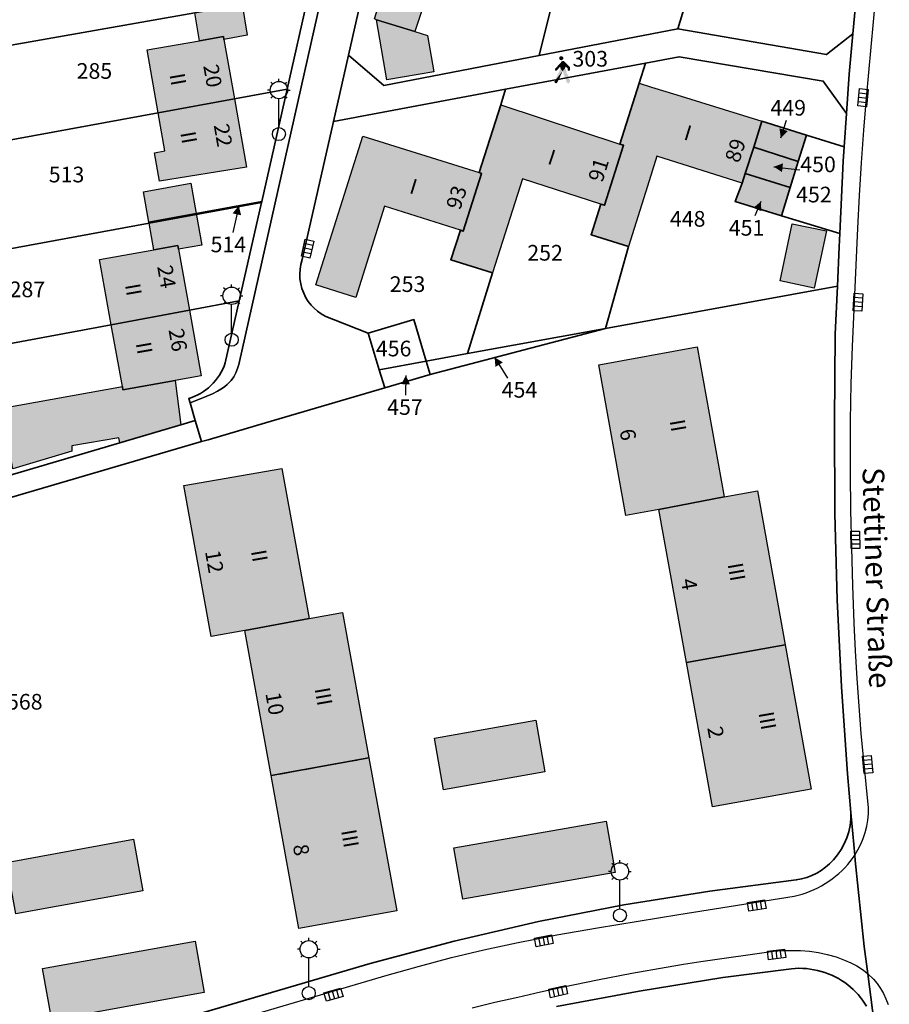
# Model space of a CAD drawing. Extents: x 406592 to 411143, y 5759064 to 5760732.
# Drawn here: x 406921 to 407021, y 5759427 to 5759540 of the extents above; entities that cross this region are included whole.
import ezdxf
from ezdxf.enums import TextEntityAlignment as Align

# ---------------------------------------------------------------- set-up
doc = ezdxf.new("R2010")
doc.units = 0
for name, color, linetype in [('FAHRBAHN', 251, 'CONTINUOUS'), ('FLURSTUECKSNUMMER', 250, 'CONTINUOUS'), ('FUSSWEG', 251, 'CONTINUOUS'), ('GARAGE', 250, 'CONTINUOUS'), ('GEB_FREIFLAECHE_ZU_VERKEHR', 251, 'CONTINUOUS'), ('HAUSNUMMER1', 250, 'CONTINUOUS'), ('HAUSNUMMER2', 250, 'CONTINUOUS'), ('LATERNE', 251, 'CONTINUOUS'), ('PARKEN', 251, 'CONTINUOUS'), ('SCHRIFT', 250, 'CONTINUOUS'), ('STRASSENSINKKASTEN', 251, 'CONTINUOUS'), ('TRENNLINIE_NICHT_FESTGELEGT', 251, 'CONTINUOUS'), ('WEGPFADSTEIG', 251, 'CONTINUOUS'), ('WOHNEN', 251, 'CONTINUOUS'), ('WOHNHAUS', 250, 'CONTINUOUS'), ('ZUORDPFEIL', 251, 'CONTINUOUS')]:
    doc.layers.add(name, color=color, linetype=linetype)
doc.layers.add('FLURSTUECK', color=250, linetype='CONTINUOUS', lineweight=35)
doc.styles.add('Flurzahlen', font='ariali.ttf')
doc.styles.add('Geschoßzahlen', font='times.ttf')
doc.styles.get("Standard").update_dxf_attribs({"font": 'arial.ttf'})

msp = doc.modelspace()

# ---------------------------------------------------------------- hatches: boundary and pattern name
at = {"layer": 'GARAGE', "true_color": 0xcccccc}
for points in [[(406941.69, 5759537.44), (406941.14, 5759540.64), (406946.56, 5759541.6), (406947.16, 5759538.09), (406944.48, 5759537.59), (406944.42, 5759537.93)], [(406966.41, 5759538.49), (406967.89, 5759538.03), (406968.59, 5759533.87), (406963.21, 5759532.94), (406962.03, 5759539.84)], [(407005.35, 5759525.2), (407006.29, 5759528.18), (407011.41, 5759526.59), (407010.48, 5759523.57)], [(407004.39, 5759522.17), (407005.35, 5759525.2), (407010.48, 5759523.57), (407009.56, 5759520.58)], [(407003.23, 5759518.95), (407004.04, 5759521.08), (407004.39, 5759522.17), (407009.56, 5759520.58), (407008.55, 5759517.32)], [(406935.87, 5759516.59), (406935.24, 5759520.09), (406940.69, 5759521.07), (406941.31, 5759517.59)], [(406939.27, 5759513.48), (406939.19, 5759513.91), (406936.43, 5759513.42), (406935.89, 5759516.47), (406935.87, 5759516.59), (406941.31, 5759517.59), (406941.96, 5759513.96)], [(407008.4, 5759509.84), (407009.79, 5759516.41), (407013.7, 5759515.58), (407012.31, 5759509.02)], [(406932.51, 5759491.25), (406932.42, 5759491.82), (406926.99, 5759490.9), (406926.99, 5759490.29), (406920.24, 5759488.26), (406918.99, 5759495.22), (406932.81, 5759497.69), (406932.87, 5759497.32), (406938.87, 5759498.39), (406939.53, 5759493.32)], [(406969.72, 5759451.39), (406968.68, 5759457.31), (406980.33, 5759459.36), (406981.37, 5759453.44)], [(406971.94, 5759438.81), (406970.9, 5759444.72), (406988.39, 5759447.79), (406989.43, 5759441.88)], [(406920.57, 5759437.13), (406919.5, 5759443.04), (406934.1, 5759445.7), (406935.17, 5759439.78)], [(406924.72, 5759424.9), (406923.64, 5759430.83), (406941.16, 5759434), (406942.23, 5759428.08)]]:
    msp.add_hatch(color=254, dxfattribs=at).paths.add_polyline_path(points)
at = {"layer": 'WOHNHAUS', "true_color": 0xa6a6a6}
for points in [[(406966.41, 5759538.49), (406962.03, 5759539.84), (406961.77, 5759539.93), (406967.26, 5759557.43), (406980.81, 5759552.97), (406980.91, 5759552.94), (406978.82, 5759546.14), (406978.73, 5759546.17), (406969.87, 5759548.96)], [(406936.93, 5759529.15), (406935.67, 5759536.38), (406941.69, 5759537.44), (406944.42, 5759537.93), (406944.48, 5759537.59), (406945.68, 5759530.74)], [(407004.04, 5759521.08), (407003.17, 5759521.33), (406994.24, 5759524.18), (406993.15, 5759520.74), (406990.95, 5759513.79), (406986.67, 5759515.14), (406987.79, 5759518.66), (406988.22, 5759518.53), (406990.4, 5759525.42), (406989.97, 5759525.56), (406992.18, 5759532.55), (406993.6, 5759532.11), (406996.53, 5759531.2), (407006.29, 5759528.18), (407005.35, 5759525.2), (407004.39, 5759522.17)], [(406945.68, 5759530.74), (406947.06, 5759522.92), (406937.07, 5759521.29), (406936.5, 5759524.56), (406937.7, 5759524.77), (406936.93, 5759529.15)], [(406987.79, 5759518.66), (406978.79, 5759521.55), (406975.33, 5759510.75), (406970.57, 5759512.27), (406971.66, 5759515.66), (406971.97, 5759515.56), (406974.07, 5759522.19), (406973.79, 5759522.28), (406976.28, 5759530.07), (406989.97, 5759525.56), (406990.4, 5759525.42), (406988.22, 5759518.53)], [(406971.66, 5759515.66), (406962.93, 5759518.41), (406959.64, 5759507.93), (406955.06, 5759509.37), (406960.45, 5759526.48), (406973.79, 5759522.28), (406974.07, 5759522.19), (406971.97, 5759515.56)], [(406931.54, 5759504.81), (406930.2, 5759512.3), (406936.43, 5759513.42), (406939.19, 5759513.91), (406939.27, 5759513.48), (406940.52, 5759506.48)], [(406938.87, 5759498.39), (406932.87, 5759497.32), (406932.81, 5759497.69), (406931.54, 5759504.81), (406940.52, 5759506.48), (406941.87, 5759498.92)], [(406994.47, 5759483.58), (406990.65, 5759482.9), (406987.54, 5759500.21), (406998.87, 5759502.25), (407001.95, 5759485.03)], [(406946.87, 5759469.69), (406943.02, 5759469), (406939.88, 5759486.33), (406951.14, 5759488.29), (406954.27, 5759471.04)], [(406997.62, 5759466), (406994.47, 5759483.58), (407001.95, 5759485.03), (407005.79, 5759485.72), (407008.96, 5759468.03)], [(406949.9, 5759453.01), (406946.87, 5759469.69), (406954.27, 5759471.04), (406958.12, 5759471.73), (406961.14, 5759455.05)], [(407008.96, 5759468.03), (407011.94, 5759451.43), (407000.6, 5759449.4), (406997.62, 5759466)], [(406961.14, 5759455.05), (406964.33, 5759437.48), (406953.08, 5759435.44), (406949.9, 5759453.01)]]:
    msp.add_hatch(color=253, dxfattribs=at).paths.add_polyline_path(points)

# ---------------------------------------------------------------- linework, layer by layer
at = {"layer": 'FAHRBAHN'}
for points in [[(406940.59, 5759495.83), (406941.88, 5759496.34), (406942.52, 5759496.6), (406943.16, 5759496.88), (406943.76, 5759497.18), (406944.33, 5759497.52), (406944.6, 5759497.72), (406944.86, 5759497.93), (406945.1, 5759498.16), (406945.32, 5759498.4), (406945.61, 5759498.82), (406945.86, 5759499.28), (406946.05, 5759499.76), (406946.19, 5759500.25), (406970.65, 5759609.14)], [(406942.97, 5759424.12), (406963.25, 5759430.08), (406966.94, 5759431.13), (406970.64, 5759432.1), (406974.36, 5759432.99), (406978.09, 5759433.81), (406980.42, 5759434.27), (406982.74, 5759434.71), (406987.41, 5759435.53), (406996.76, 5759437.05), (407010.01, 5759439.17), (407010.47, 5759439.28), (407010.93, 5759439.4), (407011.39, 5759439.55), (407011.84, 5759439.72), (407012.29, 5759439.91), (407012.73, 5759440.12), (407013.16, 5759440.35), (407013.58, 5759440.6), (407013.99, 5759440.86), (407014.38, 5759441.14), (407014.77, 5759441.44), (407015.14, 5759441.75), (407015.49, 5759442.08), (407015.83, 5759442.42), (407016.15, 5759442.78), (407016.45, 5759443.15), (407016.72, 5759443.5), (407016.96, 5759443.87), (407017.32, 5759444.48), (407017.65, 5759445.13), (407017.93, 5759445.79), (407018.16, 5759446.48), (407018.35, 5759447.18), (407018.47, 5759447.89), (407018.54, 5759448.6), (407018.53, 5759449.31), (407017.7, 5759457.83), (407017.46, 5759461), (407017.24, 5759464.18), (407017.06, 5759467.35), (407016.9, 5759470.53), (407016.73, 5759474.85), (407016.61, 5759479.16), (407016.52, 5759483.48), (407016.48, 5759487.8), (407016.47, 5759493.76), (407016.5, 5759495.9), (407016.55, 5759498.04), (407016.69, 5759502.32), (407017.33, 5759515.89), (407017.52, 5759519.65), (407017.75, 5759523.39), (407018.02, 5759527.14), (407018.33, 5759530.88), (407019.64, 5759545.47)], [(406973.01, 5759426.32), (406975.62, 5759426.96), (406978.24, 5759427.57), (406980.86, 5759428.16), (406983.48, 5759428.73), (406987.41, 5759429.55), (406991.35, 5759430.31), (406995.3, 5759431.01), (406997.28, 5759431.33), (406999.26, 5759431.63), (407007.62, 5759432.83), (407008.65, 5759432.91), (407009.69, 5759432.93), (407010.73, 5759432.9), (407011.76, 5759432.82), (407012.79, 5759432.67), (407013.81, 5759432.46), (407014.81, 5759432.17), (407015.79, 5759431.82), (407016.51, 5759431.51), (407017.2, 5759431.15), (407017.86, 5759430.73), (407018.17, 5759430.49), (407018.46, 5759430.24), (407019.12, 5759429.62), (407019.55, 5759429.11), (407019.93, 5759428.56), (407020.26, 5759427.97), (407020.54, 5759427.35), (407020.79, 5759426.71)]]:
    msp.add_lwpolyline(points, dxfattribs=at)
at = {"layer": 'FLURSTUECK'}
for points in [[(406980.7, 5759535.72), (406982.1, 5759541.27), (406977.64, 5759542.64), (406978.73, 5759546.17), (406978.82, 5759546.14), (406980.91, 5759552.94), (406980.81, 5759552.97), (406983.09, 5759560.42), (406983.67, 5759562.3), (406999.57, 5759565.26), (406998.95, 5759563.21), (406996.78, 5759556.07), (406996.88, 5759556.04), (406994.69, 5759548.83), (406994.59, 5759548.86), (406993.58, 5759545.54), (406998.23, 5759544.12), (406996.65, 5759538.8), (406980.7, 5759535.72)], [(406996.65, 5759538.8), (406998.23, 5759544.12), (406993.58, 5759545.54), (406994.59, 5759548.86), (406994.69, 5759548.83), (406996.88, 5759556.04), (406996.78, 5759556.07), (406998.95, 5759563.21), (406999.57, 5759565.26), (407003.25, 5759565.94), (407016.31, 5759563.92), (407018.19, 5759561.47), (407016.95, 5759553.86), (407016.22, 5759545.53), (407017.47, 5759545.66), (407017.23, 5759543.53), (407016.75, 5759538.24), (407013.71, 5759535.85), (406996.65, 5759538.8)], [(406962.84, 5759532.28), (406958.79, 5759535.79), (406963.95, 5759558.64), (406983.67, 5759562.3), (406983.09, 5759560.42), (406980.81, 5759552.97), (406980.91, 5759552.94), (406978.82, 5759546.14), (406978.73, 5759546.17), (406977.64, 5759542.64), (406982.1, 5759541.27), (406980.7, 5759535.72), (406962.84, 5759532.28)], [(406963.95, 5759558.64), (406958.79, 5759535.79), (406957.06, 5759528.15), (406953.48, 5759512.29), (406953.33, 5759511.74), (406953.23, 5759511.19), (406953.2, 5759510.62), (406953.22, 5759510.06), (406953.31, 5759509.5), (406953.45, 5759508.95), (406953.65, 5759508.42), (406953.91, 5759507.91), (406954.18, 5759507.48), (406954.5, 5759507.07), (406954.86, 5759506.69), (406955.25, 5759506.35), (406955.67, 5759506.05), (406956.12, 5759505.79), (406956.59, 5759505.58), (406957.08, 5759505.41), (406961.05, 5759503.82), (406962.33, 5759499.64), (406962.97, 5759497.56), (406949.25, 5759493.54), (406942.66, 5759491.6), (406941.9, 5759491.38), (406941.18, 5759493.81), (406940.59, 5759495.83), (406940.44, 5759496.33), (406940.8, 5759496.45), (406941.14, 5759496.59), (406941.48, 5759496.75), (406941.8, 5759496.92), (406942.12, 5759497.12), (406942.42, 5759497.33), (406942.71, 5759497.56), (406942.99, 5759497.81), (406943.26, 5759498.09), (406943.52, 5759498.39), (406943.76, 5759498.69), (406943.98, 5759499.02), (406944.18, 5759499.36), (406944.35, 5759499.7), (406944.51, 5759500.06), (406944.64, 5759500.43), (406946.25, 5759507.54), (406948.8, 5759518.84), (406948.83, 5759518.96), (406951.74, 5759531.85), (406954.25, 5759542.95)], [(406912.62, 5759535.64), (406910.5, 5759547.3), (406917.18, 5759548.54), (406942.41, 5759553.22), (406951.31, 5759554.87), (406957.19, 5759555.96), (406954.25, 5759542.95), (406946.56, 5759541.6), (406941.14, 5759540.64), (406912.62, 5759535.64)], [(406914.55, 5759525.07), (406912.62, 5759535.64), (406941.14, 5759540.64), (406946.56, 5759541.6), (406954.25, 5759542.95), (406951.74, 5759531.85), (406945.68, 5759530.74), (406936.93, 5759529.15), (406914.55, 5759525.07)], [(407019.34, 5759423.39), (407018.46, 5759430.24), (407018.06, 5759433.36), (407017.01, 5759443.26), (407016.96, 5759443.87), (407016.52, 5759448.75), (407016.12, 5759453.22), (407015.45, 5759463.22), (407014.96, 5759473.19), (407014.68, 5759483.1), (407014.63, 5759493.73), (407014.71, 5759503.73), (407014.97, 5759509.24), (407015.18, 5759513.75), (407015.25, 5759515.27), (407015.63, 5759523.61), (407015.75, 5759525.25), (407016.01, 5759529.08), (407016.33, 5759533.61), (407016.75, 5759538.24), (407017.23, 5759543.53)], [(406976.85, 5759531.85), (406957.06, 5759528.15), (406958.79, 5759535.79), (406962.84, 5759532.28), (406980.7, 5759535.72), (406996.65, 5759538.8), (407013.71, 5759535.85), (407016.75, 5759538.24), (407016.33, 5759533.61), (407016.01, 5759529.08), (407013.35, 5759532.8), (406996.78, 5759535.59), (406992.91, 5759534.86), (406976.85, 5759531.85)], [(406972.45, 5759501.49), (406975.33, 5759510.75), (406970.57, 5759512.27), (406971.66, 5759515.66), (406971.97, 5759515.56), (406974.07, 5759522.19), (406973.79, 5759522.28), (406976.28, 5759530.07), (406976.85, 5759531.85), (406992.91, 5759534.86), (406992.18, 5759532.55), (406989.97, 5759525.56), (406990.4, 5759525.42), (406988.22, 5759518.53), (406987.79, 5759518.66), (406986.67, 5759515.14), (406990.95, 5759513.79), (406988.31, 5759504.38), (406972.45, 5759501.49)], [(406988.31, 5759504.38), (406990.95, 5759513.79), (406986.67, 5759515.14), (406987.79, 5759518.66), (406988.22, 5759518.53), (406990.4, 5759525.42), (406989.97, 5759525.56), (406992.18, 5759532.55), (406992.91, 5759534.86), (406996.78, 5759535.59), (407013.35, 5759532.8), (407016.01, 5759529.08), (407015.75, 5759525.25), (407011.41, 5759526.59), (407006.29, 5759528.18), (407005.35, 5759525.2), (407004.39, 5759522.17), (407004.04, 5759521.08), (407003.23, 5759518.95), (407008.55, 5759517.32), (407015.25, 5759515.27), (407015.18, 5759513.75), (407014.97, 5759509.24), (406988.31, 5759504.38)], [(406916.76, 5759512.96), (406914.55, 5759525.07), (406936.93, 5759529.15), (406945.68, 5759530.74), (406951.74, 5759531.85), (406948.83, 5759518.96), (406941.31, 5759517.59), (406935.87, 5759516.59), (406935.89, 5759516.47), (406916.76, 5759512.96)], [(406961.05, 5759503.82), (406957.08, 5759505.41), (406956.59, 5759505.58), (406956.12, 5759505.79), (406955.67, 5759506.05), (406955.25, 5759506.35), (406954.86, 5759506.69), (406954.5, 5759507.07), (406954.18, 5759507.48), (406953.91, 5759507.91), (406953.65, 5759508.42), (406953.45, 5759508.95), (406953.31, 5759509.5), (406953.22, 5759510.06), (406953.2, 5759510.62), (406953.23, 5759511.19), (406953.33, 5759511.74), (406953.48, 5759512.29), (406957.06, 5759528.15), (406976.85, 5759531.85), (406976.28, 5759530.07), (406973.79, 5759522.28), (406974.07, 5759522.19), (406971.97, 5759515.56), (406971.66, 5759515.66), (406970.57, 5759512.27), (406975.33, 5759510.75), (406972.45, 5759501.49), (406967.72, 5759500.62), (406966.31, 5759505.4), (406961.05, 5759503.82)], [(407005.35, 5759525.2), (407006.29, 5759528.18), (407011.41, 5759526.59), (407010.48, 5759523.57), (407005.35, 5759525.2)], [(407008.55, 5759517.32), (407009.56, 5759520.58), (407010.48, 5759523.57), (407011.41, 5759526.59), (407015.75, 5759525.25), (407015.63, 5759523.61), (407015.25, 5759515.27), (407008.55, 5759517.32)], [(407004.39, 5759522.17), (407005.35, 5759525.2), (407010.48, 5759523.57), (407009.56, 5759520.58), (407004.39, 5759522.17)], [(407003.23, 5759518.95), (407004.04, 5759521.08), (407004.39, 5759522.17), (407009.56, 5759520.58), (407008.55, 5759517.32), (407003.23, 5759518.95)], [(406935.89, 5759516.47), (406935.87, 5759516.59), (406941.31, 5759517.59), (406948.83, 5759518.96), (406948.8, 5759518.84), (406935.89, 5759516.47)], [(406900.16, 5759498.99), (406898.23, 5759509.57), (406905.82, 5759510.96), (406916.76, 5759512.96), (406935.89, 5759516.47), (406948.8, 5759518.84), (406946.25, 5759507.54), (406940.52, 5759506.48), (406931.54, 5759504.81), (406900.16, 5759498.99)], [(406902.46, 5759479.81), (406941.9, 5759491.38), (406942.66, 5759491.6), (406949.25, 5759493.54), (406962.97, 5759497.56), (406968.17, 5759499.09), (406988.31, 5759504.38), (407014.97, 5759509.24), (407014.71, 5759503.73), (407014.63, 5759493.73), (407014.68, 5759483.1), (407014.96, 5759473.19), (407015.45, 5759463.22), (407016.12, 5759453.22), (407016.52, 5759448.75), (407016.51, 5759448.01), (407016.43, 5759447.27), (407016.28, 5759446.55), (407016.05, 5759445.84), (407015.76, 5759445.16), (407015.4, 5759444.51), (407014.98, 5759443.9), (407014.51, 5759443.33), (407014.08, 5759442.88), (407013.62, 5759442.47), (407013.12, 5759442.11), (407012.59, 5759441.79), (407012.03, 5759441.52), (407011.46, 5759441.3), (407010.86, 5759441.13), (407010.25, 5759441.02), (407000.32, 5759439.73), (406990.42, 5759438.15), (406980.63, 5759436.23), (406970.92, 5759433.98), (406961.3, 5759431.43), (406835.94, 5759394.58)], [(406900.16, 5759498.99), (406931.54, 5759504.81), (406940.52, 5759506.48), (406946.25, 5759507.54), (406944.64, 5759500.43), (406944.51, 5759500.06), (406944.35, 5759499.7), (406944.18, 5759499.36), (406943.98, 5759499.02), (406943.76, 5759498.69), (406943.52, 5759498.39), (406943.26, 5759498.09), (406942.99, 5759497.81), (406942.71, 5759497.56), (406942.42, 5759497.33), (406942.12, 5759497.12), (406941.8, 5759496.92), (406941.48, 5759496.75), (406941.14, 5759496.59), (406940.8, 5759496.45), (406940.44, 5759496.33), (406940.59, 5759495.83), (406941.18, 5759493.81), (406939.53, 5759493.32), (406932.51, 5759491.25), (406903.16, 5759482.59)], [(406962.33, 5759499.64), (406961.05, 5759503.82), (406966.31, 5759505.4), (406967.72, 5759500.62), (406962.33, 5759499.64)], [(406968.17, 5759499.09), (406967.72, 5759500.62), (406972.45, 5759501.49), (406988.31, 5759504.38), (406968.17, 5759499.09)], [(406962.97, 5759497.56), (406962.33, 5759499.64), (406967.72, 5759500.62), (406968.17, 5759499.09), (406962.97, 5759497.56)], [(406866.95, 5759469.39), (406831.73, 5759459.05), (406826.11, 5759457.41), (406823.5, 5759459.36), (406824.84, 5759461.51), (406826.81, 5759460.07), (406834.42, 5759462.32), (406841.14, 5759464.3), (406867.7, 5759472.13), (406877.42, 5759475), (406884.69, 5759477.14), (406891.95, 5759479.29), (406903.16, 5759482.59), (406932.51, 5759491.25), (406939.53, 5759493.32), (406941.18, 5759493.81), (406941.9, 5759491.38), (406902.46, 5759479.81), (406866.95, 5759469.39)], [(406835.94, 5759394.58), (406961.3, 5759431.43), (406970.92, 5759433.98), (406980.63, 5759436.23), (406990.42, 5759438.15), (407000.32, 5759439.73), (407010.25, 5759441.02), (407010.86, 5759441.13), (407011.46, 5759441.3), (407012.03, 5759441.52), (407012.59, 5759441.79), (407013.12, 5759442.11), (407013.62, 5759442.47), (407014.08, 5759442.88), (407014.51, 5759443.33), (407014.98, 5759443.9), (407015.4, 5759444.51), (407015.76, 5759445.16), (407016.05, 5759445.84), (407016.28, 5759446.55), (407016.43, 5759447.27), (407016.51, 5759448.01), (407016.52, 5759448.75), (407016.96, 5759443.87), (407017.01, 5759443.26), (407018.06, 5759433.36), (407018.46, 5759430.24), (407019.34, 5759423.39)], [(407018.32, 5759426.5), (407018.1, 5759426.85), (407017.87, 5759427.19), (407017.62, 5759427.52), (407017.36, 5759427.84), (407017.08, 5759428.14), (407016.79, 5759428.43), (407016.48, 5759428.7), (407016.16, 5759428.96), (407015.81, 5759429.22), (407015.45, 5759429.46), (407015.08, 5759429.68), (407014.7, 5759429.88), (407014.32, 5759430.07), (407013.92, 5759430.24), (407013.52, 5759430.39), (407013.1, 5759430.51), (407012.69, 5759430.62), (407012.27, 5759430.71), (407011.84, 5759430.78), (407011.41, 5759430.83), (407010.98, 5759430.86), (407010.55, 5759430.87), (407010.12, 5759430.86), (407009.69, 5759430.82), (407001.8, 5759429.81), (406992.19, 5759428.24), (406982.69, 5759426.48)], [(406982.69, 5759426.48), (406992.19, 5759428.24), (407001.8, 5759429.81), (407009.69, 5759430.82), (407010.12, 5759430.86), (407010.55, 5759430.87), (407010.98, 5759430.86), (407011.41, 5759430.83), (407011.84, 5759430.78), (407012.27, 5759430.71), (407012.69, 5759430.62), (407013.1, 5759430.51), (407013.52, 5759430.39), (407013.92, 5759430.24), (407014.32, 5759430.07), (407014.7, 5759429.88), (407015.08, 5759429.68), (407015.45, 5759429.46), (407015.81, 5759429.22), (407016.16, 5759428.96), (407016.48, 5759428.7), (407016.79, 5759428.43), (407017.08, 5759428.14), (407017.36, 5759427.84), (407017.62, 5759427.52), (407017.87, 5759427.19), (407018.1, 5759426.85), (407018.32, 5759426.5)]]:
    msp.add_lwpolyline(points, dxfattribs=at)
at = {"layer": 'FUSSWEG'}
for points in [[(406976.85, 5759531.85), (406957.06, 5759528.15), (406958.79, 5759535.79), (406962.84, 5759532.28), (406980.7, 5759535.72), (406996.65, 5759538.8), (407013.71, 5759535.85), (407016.75, 5759538.24), (407016.33, 5759533.61), (407016.01, 5759529.08), (407013.35, 5759532.8), (406996.78, 5759535.59), (406992.91, 5759534.86), (406976.85, 5759531.85)], [(406866.95, 5759469.39), (406831.73, 5759459.05), (406826.11, 5759457.41), (406823.5, 5759459.36), (406824.84, 5759461.51), (406826.81, 5759460.07), (406834.42, 5759462.32), (406841.14, 5759464.3), (406867.7, 5759472.13), (406877.42, 5759475), (406884.69, 5759477.14), (406891.95, 5759479.29), (406903.16, 5759482.59), (406932.51, 5759491.25), (406939.53, 5759493.32), (406941.18, 5759493.81), (406941.9, 5759491.38), (406902.46, 5759479.81), (406866.95, 5759469.39)]]:
    msp.add_lwpolyline(points, dxfattribs=at)
for points in [[(406983.11, 5759534.45), (406982.55, 5759534.22), (406983.3, 5759535.05)], [(406983.24, 5759535.66), (406983.02, 5759535.34), (406983.01, 5759535.43)], [(406983.24, 5759535.66), (406983.01, 5759535.43), (406983.02, 5759535.52)], [(406983.24, 5759535.66), (406983.07, 5759535.26), (406983.02, 5759535.34)], [(406983.24, 5759535.66), (406983.02, 5759535.52), (406983.07, 5759535.6)], [(406983.24, 5759535.66), (406983.15, 5759535.21), (406983.07, 5759535.26)], [(406983.24, 5759535.66), (406983.07, 5759535.6), (406983.15, 5759535.65)], [(406983.11, 5759534.45), (406983.3, 5759535.05), (406983.76, 5759534.51)], [(406983.24, 5759535.66), (406983.24, 5759535.19), (406983.15, 5759535.21)], [(406983.3, 5759535.05), (406983.22, 5759534.99), (406984.22, 5759534.03)], [(406983.24, 5759535.66), (406983.33, 5759535.65), (406983.41, 5759535.6)], [(406983.24, 5759535.66), (406983.41, 5759535.6), (406983.46, 5759535.52)], [(406983.24, 5759535.66), (406983.46, 5759535.52), (406983.47, 5759535.43)], [(406983.24, 5759535.66), (406983.47, 5759535.43), (406983.46, 5759535.34)], [(406983.24, 5759535.66), (406983.46, 5759535.34), (406983.41, 5759535.26)], [(406983.24, 5759535.66), (406983.41, 5759535.26), (406983.33, 5759535.21)], [(406983.24, 5759535.66), (406983.33, 5759535.21), (406983.24, 5759535.19)], [(406983.3, 5759535.05), (406983.45, 5759535.12), (406983.45, 5759535.12)], [(406983.3, 5759535.05), (406983.45, 5759535.12), (406983.48, 5759535.12)], [(406983.3, 5759535.05), (406983.48, 5759535.12), (406983.54, 5759535.1)], [(406983.3, 5759535.05), (406983.3, 5759535.05), (406983.39, 5759535.1)], [(406983.3, 5759535.05), (406983.54, 5759535.1), (406983.58, 5759535.05)], [(406983.3, 5759535.05), (406983.58, 5759535.05), (406984.19, 5759534.45)], [(406983.3, 5759535.05), (406984.19, 5759534.45), (406984.22, 5759534.42)], [(406983.3, 5759535.05), (406984.22, 5759534.42), (406984.24, 5759534.38)], [(406983.3, 5759535.05), (406984.24, 5759534.38), (406984.24, 5759534.08)], [(406983.3, 5759535.05), (406984.24, 5759534.08), (406984.23, 5759534.05)], [(406983.3, 5759535.05), (406984.23, 5759534.05), (406984.22, 5759534.03)], [(406983.76, 5759534.51), (406983.3, 5759535.05), (406983.98, 5759534.29)], [(406983.98, 5759534.29), (406983.3, 5759535.05), (406984.22, 5759534.03)], [(406983.39, 5759533.93), (406982.47, 5759532.67), (406982.45, 5759532.7)], [(406983.39, 5759533.93), (406982.45, 5759532.7), (406982.45, 5759532.73)], [(406983.39, 5759533.93), (406982.45, 5759532.73), (406982.47, 5759532.78)], [(406983.39, 5759533.93), (406982.47, 5759532.78), (406983.17, 5759534.22)], [(406983.39, 5759533.93), (406982.48, 5759532.64), (406982.47, 5759532.67)], [(406983.39, 5759533.93), (406982.5, 5759532.61), (406982.48, 5759532.64)], [(406983.39, 5759533.93), (406982.52, 5759532.59), (406982.5, 5759532.61)], [(406983.11, 5759534.45), (406982.52, 5759534.07), (406982.51, 5759534.12)], [(406983.11, 5759534.45), (406982.51, 5759534.12), (406982.51, 5759534.17)], [(406983.11, 5759534.45), (406982.51, 5759534.17), (406982.55, 5759534.22)], [(406983.11, 5759534.45), (406982.55, 5759534.03), (406982.52, 5759534.07)], [(406983.39, 5759533.93), (406982.55, 5759532.57), (406982.52, 5759532.59)], [(406983.11, 5759534.45), (406982.58, 5759534), (406982.55, 5759534.03)], [(406983.39, 5759533.93), (406982.58, 5759532.56), (406982.55, 5759532.57)], [(406983.11, 5759534.45), (406982.63, 5759533.99), (406982.58, 5759534)], [(406983.39, 5759533.93), (406982.61, 5759532.55), (406982.58, 5759532.56)], [(406983.39, 5759533.93), (406982.64, 5759532.55), (406982.61, 5759532.55)], [(406983.11, 5759534.45), (406982.67, 5759533.99), (406982.63, 5759533.99)], [(406983.39, 5759533.93), (406982.67, 5759532.55), (406982.64, 5759532.55)], [(406983.11, 5759534.45), (406982.73, 5759534.02), (406982.67, 5759533.99)], [(406983.39, 5759533.93), (406982.7, 5759532.56), (406982.67, 5759532.55)], [(406983.39, 5759533.93), (406982.74, 5759532.59), (406982.7, 5759532.56)], [(406983.39, 5759533.93), (406982.77, 5759532.62), (406982.74, 5759532.59)], [(406983.39, 5759533.93), (406982.79, 5759532.65), (406982.77, 5759532.62)], [(406983.1, 5759533.29), (406982.79, 5759532.65), (406983.39, 5759533.93)], [(406983.39, 5759533.93), (406983.25, 5759533.6), (406983.1, 5759533.29)], [(406983.76, 5759534.51), (406983.67, 5759534.25), (406983.11, 5759534.45)], [(406983.67, 5759534.25), (406983.17, 5759534.22), (406983.11, 5759534.45)], [(406983.39, 5759533.93), (406983.17, 5759534.22), (406983.67, 5759534.25)], [(406983.67, 5759534.25), (406983.88, 5759532.67), (406983.39, 5759533.93)], [(406983.74, 5759534.06), (406983.86, 5759533.7), (406983.67, 5759534.25)], [(406983.86, 5759533.7), (406984, 5759533.34), (406983.67, 5759534.25)], [(406983.67, 5759534.25), (406984, 5759533.34), (406984.05, 5759533.16)], [(406984.05, 5759533.16), (406984.22, 5759532.71), (406983.67, 5759534.25)], [(406983.67, 5759534.25), (406984.22, 5759532.71), (406984.22, 5759532.67)], [(406983.67, 5759534.25), (406984.22, 5759532.67), (406984.2, 5759532.64)], [(406983.67, 5759534.25), (406984.2, 5759532.64), (406984.19, 5759532.61)], [(406983.67, 5759534.25), (406984.19, 5759532.61), (406984.17, 5759532.59)], [(406983.67, 5759534.25), (406984.17, 5759532.59), (406984.14, 5759532.57)], [(406983.67, 5759534.25), (406984.14, 5759532.57), (406984.11, 5759532.55)], [(406983.67, 5759534.25), (406984.11, 5759532.55), (406984.08, 5759532.54)], [(406983.67, 5759534.25), (406984.08, 5759532.54), (406984.05, 5759532.54)], [(406983.67, 5759534.25), (406984.05, 5759532.54), (406984.01, 5759532.54)], [(406983.67, 5759534.25), (406984.01, 5759532.54), (406983.98, 5759532.56)], [(406983.67, 5759534.25), (406983.98, 5759532.56), (406983.95, 5759532.57)], [(406983.67, 5759534.25), (406983.95, 5759532.57), (406983.92, 5759532.6)], [(406983.67, 5759534.25), (406983.92, 5759532.6), (406983.91, 5759532.63)], [(406983.67, 5759534.25), (406983.91, 5759532.63), (406983.88, 5759532.67)], [(406983.74, 5759534.06), (406983.8, 5759533.88), (406983.86, 5759533.7)], [(406983.86, 5759533.7), (406983.94, 5759533.52), (406984, 5759533.34)], [(406984.22, 5759534.03), (406983.98, 5759534.08), (406983.98, 5759534.29)], [(406984.22, 5759534.03), (406983.98, 5759534.05), (406983.98, 5759534.08)], [(406984.22, 5759534.03), (406983.99, 5759534.03), (406983.98, 5759534.05)], [(406984.22, 5759534.03), (406984, 5759534.02), (406983.99, 5759534.03)], [(406984.22, 5759534.03), (406984.02, 5759534.01), (406984, 5759534.02)], [(406984.22, 5759534.03), (406984.05, 5759533.99), (406984.02, 5759534.01)], [(406984.22, 5759534.03), (406984.11, 5759533.98), (406984.05, 5759533.99)], [(406984.22, 5759534.03), (406984.14, 5759533.99), (406984.11, 5759533.98)], [(406984.22, 5759534.03), (406984.19, 5759534.01), (406984.14, 5759533.99)], [(406984.22, 5759534.03), (406984.2, 5759534.02), (406984.19, 5759534.01)], [(406983.1, 5759533.29), (406982.95, 5759532.97), (406982.79, 5759532.65)], [(406984.05, 5759533.16), (406984.14, 5759532.98), (406984.2, 5759532.79)], [(406984.05, 5759533.16), (406984.2, 5759532.79), (406984.22, 5759532.75)], [(406984.05, 5759533.16), (406984.22, 5759532.75), (406984.22, 5759532.71)]]:
    msp.add_solid(points, dxfattribs=at)
at = {"layer": 'GARAGE'}
for points in [[(406941.69, 5759537.44), (406941.14, 5759540.64), (406946.56, 5759541.6), (406947.16, 5759538.09), (406944.48, 5759537.59), (406944.42, 5759537.93), (406941.69, 5759537.44)], [(406966.41, 5759538.49), (406967.89, 5759538.03), (406968.59, 5759533.87), (406963.21, 5759532.94), (406962.03, 5759539.84), (406966.41, 5759538.49)], [(407005.35, 5759525.2), (407006.29, 5759528.18), (407011.41, 5759526.59), (407010.48, 5759523.57), (407005.35, 5759525.2)], [(407004.39, 5759522.17), (407005.35, 5759525.2), (407010.48, 5759523.57), (407009.56, 5759520.58), (407004.39, 5759522.17)], [(407003.23, 5759518.95), (407004.04, 5759521.08), (407004.39, 5759522.17), (407009.56, 5759520.58), (407008.55, 5759517.32), (407003.23, 5759518.95)], [(406935.87, 5759516.59), (406935.24, 5759520.09), (406940.69, 5759521.07), (406941.31, 5759517.59), (406935.87, 5759516.59)], [(406939.27, 5759513.48), (406939.19, 5759513.91), (406936.43, 5759513.42), (406935.89, 5759516.47), (406935.87, 5759516.59), (406941.31, 5759517.59), (406941.96, 5759513.96), (406939.27, 5759513.48)], [(407008.4, 5759509.84), (407009.79, 5759516.41), (407013.7, 5759515.58), (407012.31, 5759509.02), (407008.4, 5759509.84)], [(406932.51, 5759491.25), (406932.42, 5759491.82), (406926.99, 5759490.9), (406926.99, 5759490.29), (406920.24, 5759488.26), (406918.99, 5759495.22), (406932.81, 5759497.69), (406932.87, 5759497.32), (406938.87, 5759498.39), (406939.53, 5759493.32), (406932.51, 5759491.25)], [(406969.72, 5759451.39), (406968.68, 5759457.31), (406980.33, 5759459.36), (406981.37, 5759453.44), (406969.72, 5759451.39)], [(406971.94, 5759438.81), (406970.9, 5759444.72), (406988.39, 5759447.79), (406989.43, 5759441.88), (406971.94, 5759438.81)], [(406920.57, 5759437.13), (406919.5, 5759443.04), (406934.1, 5759445.7), (406935.17, 5759439.78), (406920.57, 5759437.13)], [(406924.72, 5759424.9), (406923.64, 5759430.83), (406941.16, 5759434), (406942.23, 5759428.08), (406924.72, 5759424.9)]]:
    msp.add_lwpolyline(points, dxfattribs=at)
at = {"layer": 'GEB_FREIFLAECHE_ZU_VERKEHR'}
for points in [[(406963.95, 5759558.64), (406958.79, 5759535.79), (406957.06, 5759528.15), (406953.48, 5759512.29), (406953.33, 5759511.74), (406953.23, 5759511.19), (406953.2, 5759510.62), (406953.22, 5759510.06), (406953.31, 5759509.5), (406953.45, 5759508.95), (406953.65, 5759508.42), (406953.91, 5759507.91), (406954.18, 5759507.48), (406954.5, 5759507.07), (406954.86, 5759506.69), (406955.25, 5759506.35), (406955.67, 5759506.05), (406956.12, 5759505.79), (406956.59, 5759505.58), (406957.08, 5759505.41), (406961.05, 5759503.82), (406962.33, 5759499.64), (406962.97, 5759497.56), (406949.25, 5759493.54), (406942.66, 5759491.6), (406941.9, 5759491.38)], [(406941.9, 5759491.38), (406941.18, 5759493.81), (406940.59, 5759495.83), (406940.44, 5759496.33), (406940.8, 5759496.45), (406941.14, 5759496.59), (406941.48, 5759496.75), (406941.8, 5759496.92), (406942.12, 5759497.12), (406942.42, 5759497.33), (406942.71, 5759497.56), (406942.99, 5759497.81), (406943.26, 5759498.09), (406943.52, 5759498.39), (406943.76, 5759498.69), (406943.98, 5759499.02), (406944.18, 5759499.36), (406944.35, 5759499.7), (406944.51, 5759500.06), (406944.64, 5759500.43), (406946.25, 5759507.54), (406948.8, 5759518.84), (406948.83, 5759518.96), (406951.74, 5759531.85), (406954.25, 5759542.95)], [(407019.34, 5759423.39), (407018.46, 5759430.24), (407018.06, 5759433.36), (407017.01, 5759443.26), (407016.96, 5759443.87), (407016.52, 5759448.75), (407016.12, 5759453.22), (407015.45, 5759463.22), (407014.96, 5759473.19), (407014.68, 5759483.1), (407014.63, 5759493.73), (407014.71, 5759503.73), (407014.97, 5759509.24), (407015.18, 5759513.75), (407015.25, 5759515.27), (407015.63, 5759523.61), (407015.75, 5759525.25), (407016.01, 5759529.08), (407016.33, 5759533.61), (407016.75, 5759538.24), (407017.23, 5759543.53)], [(406835.94, 5759394.58), (406961.3, 5759431.43), (406970.92, 5759433.98), (406980.63, 5759436.23), (406990.42, 5759438.15), (407000.32, 5759439.73), (407010.25, 5759441.02), (407010.86, 5759441.13), (407011.46, 5759441.3), (407012.03, 5759441.52), (407012.59, 5759441.79), (407013.12, 5759442.11), (407013.62, 5759442.47), (407014.08, 5759442.88), (407014.51, 5759443.33), (407014.98, 5759443.9), (407015.4, 5759444.51), (407015.76, 5759445.16), (407016.05, 5759445.84), (407016.28, 5759446.55), (407016.43, 5759447.27), (407016.51, 5759448.01), (407016.52, 5759448.75), (407016.96, 5759443.87), (407017.01, 5759443.26), (407018.06, 5759433.36), (407018.46, 5759430.24), (407019.34, 5759423.39)], [(407018.32, 5759426.5), (407018.1, 5759426.85), (407017.87, 5759427.19), (407017.62, 5759427.52), (407017.36, 5759427.84), (407017.08, 5759428.14), (407016.79, 5759428.43), (407016.48, 5759428.7), (407016.16, 5759428.96), (407015.81, 5759429.22), (407015.45, 5759429.46), (407015.08, 5759429.68), (407014.7, 5759429.88), (407014.32, 5759430.07), (407013.92, 5759430.24), (407013.52, 5759430.39), (407013.1, 5759430.51), (407012.69, 5759430.62), (407012.27, 5759430.71), (407011.84, 5759430.78), (407011.41, 5759430.83), (407010.98, 5759430.86), (407010.55, 5759430.87), (407010.12, 5759430.86), (407009.69, 5759430.82), (407001.8, 5759429.81), (406992.19, 5759428.24), (406982.69, 5759426.48)]]:
    msp.add_lwpolyline(points, dxfattribs=at)
at = {"layer": 'LATERNE'}
for p, q in [((406950.1, 5759532.46), (406949.88, 5759532.68)), ((406950.8, 5759532.76), (406950.8, 5759533.06)), ((406951.51, 5759532.46), (406951.72, 5759532.68)), ((406949.8, 5759531.76), (406949.5, 5759531.76)), ((406951.8, 5759531.76), (406952.1, 5759531.76)), ((406950.1, 5759531.05), (406949.88, 5759530.84)), ((406950.8, 5759527.46), (406950.8, 5759530.76)), ((406951.51, 5759531.05), (406951.72, 5759530.84)), ((406944.66, 5759508.84), (406944.45, 5759509.05)), ((406945.37, 5759509.13), (406945.37, 5759509.43)), ((406946.08, 5759508.84), (406946.29, 5759509.05)), ((406944.37, 5759508.13), (406944.07, 5759508.13)), ((406946.37, 5759508.13), (406946.67, 5759508.13)), ((406944.66, 5759507.43), (406944.45, 5759507.21)), ((406945.37, 5759503.83), (406945.37, 5759507.13)), ((406946.08, 5759507.43), (406946.29, 5759507.22)), ((406989.98, 5759443), (406989.98, 5759443.3)), ((406988.98, 5759442), (406988.68, 5759442)), ((406989.27, 5759442.71), (406989.06, 5759442.92)), ((406990.69, 5759442.71), (406990.9, 5759442.92)), ((406990.98, 5759442), (406991.28, 5759442)), ((406989.27, 5759441.29), (406989.06, 5759441.08)), ((406989.98, 5759437.7), (406989.98, 5759441)), ((406990.69, 5759441.29), (406990.9, 5759441.09)), ((406954.23, 5759434.06), (406954.23, 5759434.36)), ((406953.23, 5759433.06), (406952.93, 5759433.06)), ((406953.53, 5759433.77), (406953.31, 5759433.98)), ((406954.94, 5759433.77), (406955.15, 5759433.98)), ((406955.23, 5759433.06), (406955.53, 5759433.06)), ((406953.53, 5759432.36), (406953.31, 5759432.14)), ((406954.23, 5759428.76), (406954.23, 5759432.06)), ((406954.94, 5759432.36), (406955.15, 5759432.15))]:
    msp.add_line(p, q, dxfattribs=at)
for centre, radius in [((406950.8, 5759531.76), 1), ((406950.8, 5759526.71), 0.75), ((406945.37, 5759508.13), 1), ((406945.37, 5759503.08), 0.75), ((406989.98, 5759442), 1), ((406989.98, 5759436.95), 0.75), ((406954.23, 5759433.06), 1), ((406954.23, 5759428.01), 0.75)]:
    msp.add_circle(centre, radius, dxfattribs=at)
at = {"layer": 'PARKEN'}
msp.add_lwpolyline([(407005.35, 5759525.2), (407006.29, 5759528.18), (407011.41, 5759526.59), (407015.75, 5759525.25), (407015.63, 5759523.61), (407015.25, 5759515.27), (407008.55, 5759517.32), (407003.23, 5759518.95), (407004.04, 5759521.08), (407004.39, 5759522.17), (407005.35, 5759525.2)], dxfattribs=at)
at = {"layer": 'STRASSENSINKKASTEN'}
for p, q in [((407017.33, 5759529.94), (407017.52, 5759531.93)), ((407017.47, 5759531.44), (407018.46, 5759531.34)), ((407017.52, 5759531.93), (407018.51, 5759531.84)), ((407018.51, 5759531.84), (407018.32, 5759529.85)), ((407017.37, 5759530.44), (407018.37, 5759530.35)), ((407017.42, 5759530.94), (407018.42, 5759530.84)), ((407018.32, 5759529.85), (407017.33, 5759529.94)), ((406953.39, 5759512.67), (406953.82, 5759514.62)), ((406953.82, 5759514.62), (406954.8, 5759514.4)), ((406954.8, 5759514.4), (406954.36, 5759512.45)), ((406954.58, 5759513.42), (406953.61, 5759513.64)), ((406954.69, 5759513.91), (406953.71, 5759514.13)), ((406954.36, 5759512.45), (406953.39, 5759512.67)), ((406954.47, 5759512.94), (406953.5, 5759513.15)), ((407016.79, 5759506.42), (407016.88, 5759508.42)), ((407017.86, 5759507.87), (407016.86, 5759507.92)), ((407016.88, 5759508.42), (407017.88, 5759508.37)), ((407017.88, 5759508.37), (407017.79, 5759506.37)), ((407017.81, 5759506.87), (407016.81, 5759506.92)), ((407017.84, 5759507.37), (407016.84, 5759507.42)), ((407017.79, 5759506.37), (407016.79, 5759506.42)), ((407016.52, 5759481.09), (407017.52, 5759481.1)), ((407016.55, 5759479.09), (407016.52, 5759481.09)), ((407017.53, 5759480.6), (407016.53, 5759480.59)), ((407017.52, 5759481.1), (407017.55, 5759479.1)), ((407017.54, 5759480.1), (407016.54, 5759480.09)), ((407017.55, 5759479.6), (407016.55, 5759479.59)), ((407017.55, 5759479.1), (407016.55, 5759479.09)), ((407017.87, 5759455.23), (407018.86, 5759455.32)), ((407018.06, 5759453.24), (407017.87, 5759455.23)), ((407018.91, 5759454.83), (407017.91, 5759454.73)), ((407018.86, 5759455.32), (407019.05, 5759453.33)), ((407018.96, 5759454.33), (407017.96, 5759454.24)), ((407019, 5759453.83), (407018.01, 5759453.74)), ((407019.05, 5759453.33), (407018.06, 5759453.24)), ((407004.63, 5759438.41), (407006.61, 5759438.72)), ((407005.78, 5759437.57), (407005.62, 5759438.56)), ((407006.27, 5759437.65), (407006.12, 5759438.64)), ((407006.61, 5759438.72), (407006.77, 5759437.73)), ((407004.79, 5759437.42), (407004.63, 5759438.41)), ((407006.77, 5759437.73), (407004.79, 5759437.42)), ((407005.28, 5759437.5), (407005.13, 5759438.48)), ((406980.17, 5759434.33), (406982.13, 5759434.7)), ((406980.35, 5759433.34), (406980.17, 5759434.33)), ((406980.84, 5759433.44), (406980.66, 5759434.42)), ((406981.34, 5759433.53), (406981.15, 5759434.51)), ((406981.83, 5759433.62), (406981.64, 5759434.61)), ((406982.13, 5759434.7), (406982.32, 5759433.72)), ((406982.32, 5759433.72), (406980.35, 5759433.34)), ((407006.92, 5759432.83), (407008.91, 5759433.08)), ((407008.04, 5759431.96), (407007.92, 5759432.95)), ((407008.54, 5759432.02), (407008.41, 5759433.02)), ((407008.91, 5759433.08), (407009.03, 5759432.09)), ((407007.05, 5759431.84), (407006.92, 5759432.83)), ((407009.03, 5759432.09), (407007.05, 5759431.84)), ((407007.55, 5759431.9), (407007.42, 5759432.89)), ((406955.97, 5759428.04), (406957.89, 5759428.6)), ((406957.69, 5759427.5), (406957.41, 5759428.46)), ((406957.89, 5759428.6), (406958.17, 5759427.64)), ((406981.8, 5759428.47), (406983.75, 5759428.91)), ((406982.02, 5759427.49), (406981.8, 5759428.47)), ((406982.51, 5759427.6), (406982.29, 5759428.58)), ((406983, 5759427.71), (406982.78, 5759428.69)), ((406983.48, 5759427.82), (406983.26, 5759428.8)), ((406983.75, 5759428.91), (406983.97, 5759427.93)), ((406956.25, 5759427.08), (406955.97, 5759428.04)), ((406958.17, 5759427.64), (406956.25, 5759427.08)), ((406956.73, 5759427.22), (406956.45, 5759428.18)), ((406957.21, 5759427.36), (406956.93, 5759428.32)), ((406983.97, 5759427.93), (406982.02, 5759427.49))]:
    msp.add_line(p, q, dxfattribs=at)
at = {"layer": 'TRENNLINIE_NICHT_FESTGELEGT'}
for p, q in [((407008.45, 5759467.94), (407008.96, 5759468.03)), ((407001.56, 5759466.71), (407002.55, 5759466.88)), ((407003.53, 5759467.06), (407005.5, 5759467.41)), ((407006.48, 5759467.59), (407007.47, 5759467.77)), ((406998.61, 5759466.18), (407000.58, 5759466.53)), ((406955.8, 5759454.08), (406957.77, 5759454.44)), ((406958.75, 5759454.62), (406959.74, 5759454.79)), ((406960.72, 5759454.97), (406961.14, 5759455.05)), ((406950.88, 5759453.19), (406952.85, 5759453.54)), ((406953.83, 5759453.72), (406954.82, 5759453.9))]:
    msp.add_line(p, q, dxfattribs=at)
at = {"layer": 'WEGPFADSTEIG'}
for points in [[(406970.65, 5759609.14), (406946.19, 5759500.25), (406946.05, 5759499.76), (406945.86, 5759499.28), (406945.61, 5759498.82), (406945.32, 5759498.4), (406945.1, 5759498.16), (406944.86, 5759497.93), (406944.6, 5759497.72), (406944.33, 5759497.52), (406943.76, 5759497.18), (406943.16, 5759496.88), (406942.52, 5759496.6), (406941.88, 5759496.34), (406940.59, 5759495.83), (406940.44, 5759496.33), (406940.8, 5759496.45)], [(406940.8, 5759496.45), (406941.14, 5759496.59), (406941.48, 5759496.75), (406941.8, 5759496.92), (406942.12, 5759497.12), (406942.42, 5759497.33), (406942.71, 5759497.56), (406942.99, 5759497.81), (406943.26, 5759498.09), (406943.52, 5759498.39), (406943.76, 5759498.69), (406943.98, 5759499.02), (406944.18, 5759499.36), (406944.35, 5759499.7), (406944.51, 5759500.06), (406944.64, 5759500.43), (406946.25, 5759507.54), (406948.8, 5759518.84), (406948.83, 5759518.96), (406951.74, 5759531.85), (406954.25, 5759542.95)]]:
    msp.add_lwpolyline(points, dxfattribs=at)
at = {"layer": 'WOHNEN'}
for points in [[(406963.95, 5759558.64), (406983.67, 5759562.3), (406999.57, 5759565.26), (407003.25, 5759565.94), (407016.31, 5759563.92), (407018.19, 5759561.47), (407019.27, 5759560.07), (407018.38, 5759553.54), (407017.47, 5759545.66), (407017.23, 5759543.53), (407016.75, 5759538.24), (407013.71, 5759535.85), (406996.65, 5759538.8), (406980.7, 5759535.72), (406962.84, 5759532.28), (406958.79, 5759535.79), (406963.95, 5759558.64)], [(406954.25, 5759542.95), (406951.74, 5759531.85), (406948.83, 5759518.96), (406948.8, 5759518.84), (406946.25, 5759507.54), (406940.52, 5759506.48), (406931.54, 5759504.81), (406900.16, 5759498.99)], [(406902.46, 5759479.81), (406941.9, 5759491.38), (406942.66, 5759491.6), (406949.25, 5759493.54), (406962.97, 5759497.56), (406962.33, 5759499.64), (406961.05, 5759503.82), (406957.08, 5759505.41), (406956.59, 5759505.58), (406956.12, 5759505.79), (406955.67, 5759506.05), (406955.25, 5759506.35), (406954.86, 5759506.69), (406954.5, 5759507.07), (406954.18, 5759507.48), (406953.91, 5759507.91), (406953.65, 5759508.42), (406953.45, 5759508.95), (406953.31, 5759509.5), (406953.22, 5759510.06), (406953.2, 5759510.62), (406953.23, 5759511.19), (406953.33, 5759511.74), (406953.48, 5759512.29), (406957.06, 5759528.15), (406976.85, 5759531.85), (406992.91, 5759534.86), (406996.78, 5759535.59), (407013.35, 5759532.8), (407016.01, 5759529.08), (407015.75, 5759525.25), (407011.41, 5759526.59), (407006.29, 5759528.18), (407005.35, 5759525.2), (407004.39, 5759522.17), (407004.04, 5759521.08), (407003.23, 5759518.95), (407008.55, 5759517.32), (407015.25, 5759515.27), (407015.18, 5759513.75), (407014.97, 5759509.24), (407014.71, 5759503.73), (407014.63, 5759493.73), (407014.68, 5759483.1), (407014.96, 5759473.19), (407015.45, 5759463.22), (407016.12, 5759453.22), (407016.52, 5759448.75), (407016.51, 5759448.01), (407016.43, 5759447.27), (407016.28, 5759446.55), (407016.05, 5759445.84), (407015.76, 5759445.16), (407015.4, 5759444.51), (407014.98, 5759443.9), (407014.51, 5759443.33), (407014.08, 5759442.88), (407013.62, 5759442.47), (407013.12, 5759442.11), (407012.59, 5759441.79), (407012.03, 5759441.52), (407011.46, 5759441.3), (407010.86, 5759441.13), (407010.25, 5759441.02), (407000.32, 5759439.73), (406990.42, 5759438.15), (406980.63, 5759436.23), (406970.92, 5759433.98), (406961.3, 5759431.43), (406835.94, 5759394.58)], [(406900.16, 5759498.99), (406931.54, 5759504.81), (406940.52, 5759506.48), (406946.25, 5759507.54), (406944.64, 5759500.43), (406944.51, 5759500.06), (406944.35, 5759499.7), (406944.18, 5759499.36), (406943.98, 5759499.02), (406943.76, 5759498.69), (406943.52, 5759498.39), (406943.26, 5759498.09), (406942.99, 5759497.81), (406942.71, 5759497.56), (406942.42, 5759497.33), (406942.12, 5759497.12), (406941.8, 5759496.92), (406941.48, 5759496.75), (406941.14, 5759496.59), (406940.8, 5759496.45), (406940.44, 5759496.33), (406940.59, 5759495.83), (406941.18, 5759493.81), (406939.53, 5759493.32), (406932.51, 5759491.25), (406903.16, 5759482.59)], [(406982.69, 5759426.48), (406992.19, 5759428.24), (407001.8, 5759429.81), (407009.69, 5759430.82), (407010.12, 5759430.86), (407010.55, 5759430.87), (407010.98, 5759430.86), (407011.41, 5759430.83), (407011.84, 5759430.78), (407012.27, 5759430.71), (407012.69, 5759430.62), (407013.1, 5759430.51), (407013.52, 5759430.39), (407013.92, 5759430.24), (407014.32, 5759430.07), (407014.7, 5759429.88), (407015.08, 5759429.68), (407015.45, 5759429.46), (407015.81, 5759429.22), (407016.16, 5759428.96), (407016.48, 5759428.7), (407016.79, 5759428.43), (407017.08, 5759428.14), (407017.36, 5759427.84), (407017.62, 5759427.52), (407017.87, 5759427.19), (407018.1, 5759426.85), (407018.32, 5759426.5)]]:
    msp.add_lwpolyline(points, dxfattribs=at)
at = {"layer": 'WOHNHAUS'}
for points in [[(406966.41, 5759538.49), (406962.03, 5759539.84), (406961.77, 5759539.93), (406967.26, 5759557.43), (406980.81, 5759552.97), (406980.91, 5759552.94), (406978.82, 5759546.14), (406978.73, 5759546.17), (406969.87, 5759548.96), (406966.41, 5759538.49)], [(406936.93, 5759529.15), (406935.67, 5759536.38), (406941.69, 5759537.44), (406944.42, 5759537.93), (406944.48, 5759537.59), (406945.68, 5759530.74), (406936.93, 5759529.15)], [(407004.04, 5759521.08), (407003.17, 5759521.33), (406994.24, 5759524.18), (406993.15, 5759520.74), (406990.95, 5759513.79), (406986.67, 5759515.14), (406987.79, 5759518.66), (406988.22, 5759518.53), (406990.4, 5759525.42), (406989.97, 5759525.56), (406992.18, 5759532.55), (406993.6, 5759532.11), (406996.53, 5759531.2), (407006.29, 5759528.18), (407005.35, 5759525.2), (407004.39, 5759522.17), (407004.04, 5759521.08)], [(406945.68, 5759530.74), (406947.06, 5759522.92), (406937.07, 5759521.29), (406936.5, 5759524.56), (406937.7, 5759524.77), (406936.93, 5759529.15), (406945.68, 5759530.74)], [(406987.79, 5759518.66), (406978.79, 5759521.55), (406975.33, 5759510.75), (406970.57, 5759512.27), (406971.66, 5759515.66), (406971.97, 5759515.56), (406974.07, 5759522.19), (406973.79, 5759522.28), (406976.28, 5759530.07), (406989.97, 5759525.56), (406990.4, 5759525.42), (406988.22, 5759518.53), (406987.79, 5759518.66)], [(406971.66, 5759515.66), (406962.93, 5759518.41), (406959.64, 5759507.93), (406955.06, 5759509.37), (406960.45, 5759526.48), (406973.79, 5759522.28), (406974.07, 5759522.19), (406971.97, 5759515.56), (406971.66, 5759515.66)], [(406931.54, 5759504.81), (406930.2, 5759512.3), (406936.43, 5759513.42), (406939.19, 5759513.91), (406939.27, 5759513.48), (406940.52, 5759506.48), (406931.54, 5759504.81)], [(406938.87, 5759498.39), (406932.87, 5759497.32), (406932.81, 5759497.69), (406931.54, 5759504.81), (406940.52, 5759506.48), (406941.87, 5759498.92), (406938.87, 5759498.39)], [(406994.47, 5759483.58), (406990.65, 5759482.9), (406987.54, 5759500.21), (406998.87, 5759502.25), (407001.95, 5759485.03), (406994.47, 5759483.58)], [(406946.87, 5759469.69), (406943.02, 5759469), (406939.88, 5759486.33), (406951.14, 5759488.29), (406954.27, 5759471.04), (406946.87, 5759469.69)], [(406997.62, 5759466), (406994.47, 5759483.58), (407001.95, 5759485.03), (407005.79, 5759485.72), (407008.96, 5759468.03), (406997.62, 5759466)], [(406949.9, 5759453.01), (406946.87, 5759469.69), (406954.27, 5759471.04), (406958.12, 5759471.73), (406961.14, 5759455.05), (406949.9, 5759453.01)], [(407008.96, 5759468.03), (407011.94, 5759451.43), (407000.6, 5759449.4), (406997.62, 5759466), (407008.96, 5759468.03)], [(406961.14, 5759455.05), (406964.33, 5759437.48), (406953.08, 5759435.44), (406949.9, 5759453.01), (406961.14, 5759455.05)]]:
    msp.add_lwpolyline(points, dxfattribs=at)
at = {"layer": 'ZUORDPFEIL'}
for p, q in [((407008.47, 5759526.26), (407009.14, 5759528.3)), ((407007.67, 5759522.96), (407010.65, 5759522.59)), ((407006.17, 5759518.96), (407005.47, 5759517.3)), ((406946.19, 5759518.47), (406945.5, 5759515.39)), ((406975.58, 5759501.07), (406977.05, 5759498.68)), ((406965.38, 5759498.97), (406965.33, 5759496.7))]:
    msp.add_line(p, q, dxfattribs=at)
for points in [[(407009.26, 5759527.05), (407008.47, 5759526.26), (407008.31, 5759527.37)], [(407008.6, 5759522.34), (407007.67, 5759522.96), (407008.72, 5759523.34)], [(407005.32, 5759518.23), (407006.17, 5759518.96), (407006.24, 5759517.85)], [(406945.48, 5759517.6), (406946.19, 5759518.47), (406946.46, 5759517.38)], [(406975.68, 5759499.96), (406975.58, 5759501.07), (406976.53, 5759500.48)], [(406964.86, 5759497.98), (406965.38, 5759498.97), (406965.86, 5759497.96)]]:
    msp.add_solid(points, dxfattribs=at)

# ---------------------------------------------------------------- texts
at = {"layer": 'FLURSTUECKSNUMMER', "style": 'Flurzahlen'}
for s, p in [('303', (406986.57, 5759534.46)), ('285', (406929.6, 5759533.06)), ('449', (407009.32, 5759528.83)), ('450', (407012.75, 5759522.33)), ('513', (406926.4, 5759521.16)), ('452', (407012.27, 5759518.86)), ('448', (406997.77, 5759516.07)), ('451', (407004.53, 5759515.04)), ('514', (406944.99, 5759513.13)), ('252', (406981.38, 5759512.17)), ('253', (406965.58, 5759508.57)), ('287', (406921.9, 5759507.97)), ('456', (406963.98, 5759501.17)), ('454', (406978.44, 5759496.43)), ('457', (406965.28, 5759494.45)), ('568', (406921.6, 5759460.59))]:
    msp.add_text(s, height=1.8, rotation=0, dxfattribs=at).set_placement(p, align=Align.CENTER)
at = {"layer": 'HAUSNUMMER1'}
for s, rotation, p in [('20', 279.9, (406943.19, 5759533.4)), ('22', 279.9, (406944.39, 5759526.58)), ('89', 72.0002, (407003.24, 5759524.83)), ('91', 72.8999, (406987.52, 5759522.6)), ('93', 72.0002, (406971.2, 5759519.43)), ('24', 279.9, (406937.9, 5759510.33)), ('26', 279.9, (406939.2, 5759503.06)), ('6', 279.9, (406990.91, 5759492.18)), ('12', 279.9, (406943.39, 5759477.6)), ('4', 279.9, (406997.94, 5759475)), ('10', 279.9, (406950.33, 5759461.29)), ('2', 279.9, (407000.99, 5759457.99)), ('8', 279.9, (406953.37, 5759444.47))]:
    msp.add_text(s, height=1.75, rotation=rotation, dxfattribs=at).set_placement(p, align=Align.MIDDLE_CENTER)
at = {"layer": 'HAUSNUMMER2', "style": 'Geschoßzahlen'}
for s, rotation, p in [('II', 279.901, (406939.2, 5759533)), ('II', 279.901, (406940.45, 5759526.32)), ('I', 342.8998, (406997.8, 5759526.85)), ('I', 341.9998, (406982.16, 5759524.05)), ('I', 342.8998, (406966.27, 5759520.69)), ('II', 279.9009, (406934.09, 5759508.84)), ('II', 279.9009, (406935.33, 5759502.13)), ('II', 279.9009, (406996.67, 5759493.23)), ('II', 279.9009, (406948.57, 5759478.26)), ('III', 279.9001, (407003.39, 5759476.41)), ('III', 279.9001, (406955.94, 5759462.1)), ('III', 279.9001, (407006.94, 5759459.32)), ('III', 279.9001, (406958.98, 5759445.79))]:
    msp.add_text(s, height=1.75, rotation=rotation, dxfattribs=at).set_placement(p, align=Align.MIDDLE_CENTER)
at = {"layer": 'SCHRIFT'}
msp.add_text('Stettiner Straße', height=2.5, rotation=271.8001, dxfattribs=at).set_placement((407019.49, 5759475.73), align=Align.MIDDLE_CENTER)

doc.saveas('drawing.dxf')
